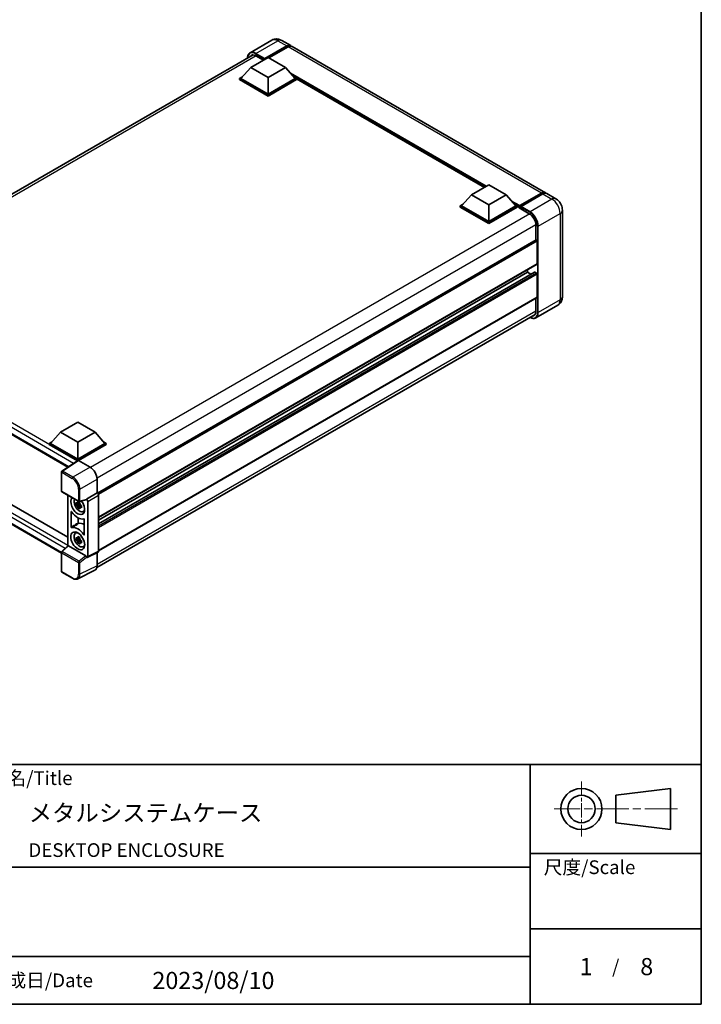
# Model space of a CAD drawing. Units: millimetres. Extents: x 2 to 8283, y 1 to 1125.
# Drawn here: x 876 to 1175, y 1 to 432 of the extents above; entities that cross this region are included whole.
import ezdxf
from ezdxf.enums import TextEntityAlignment as Align

# ---------------------------------------------------------------- set-up
doc = ezdxf.new("R2010")
doc.units = ezdxf.units.MM
doc.linetypes.add('CHAIN', pattern=[0.3543, 0.2362, -0.0295, 0.0591, -0.0295])
for name, color, linetype, lineweight in [('Border (ISO)', 7, 'Continuous', 35), ('Title (ISO)', 7, 'Continuous', 35), ('Visible (ISO)', 7, 'Continuous', 35), ('Visible Narrow (ISO)', 7, 'Continuous', 25)]:
    doc.layers.add(name, color=color, linetype=linetype, lineweight=lineweight)
doc.styles.add('Note Text (TK)', font='MS PGothic.ttf')
doc.styles.add('文字スタイル67', font='arial.ttf')

# ---------------------------------------------------------------- blocks, each defined once
blk = doc.blocks.new('図面枠 tk図枠')
at = {"layer": 'Border (ISO)'}
for p in [(405.5, 289), (14.5, 8)]:
    blk.add_line(p, (405.5, 8), dxfattribs=at)
blk = doc.blocks.new('表題欄 tk表題欄')
at = {"layer": 'Title (ISO)'}
for p, q in [((74.71, 244.05), (255.71, 244.05)), ((230.71, 244.05), (230.71, 209.05)), ((255.71, 244.05), (255.71, 209.05)), ((243.21, 239.55), (251.21, 240.55)), ((251.21, 234.55), (251.21, 240.55)), ((243.21, 239.55), (243.21, 235.55)), ((243.21, 235.55), (251.21, 234.55)), ((230.71, 231.05), (255.71, 231.05)), ((74.71, 229.05), (230.71, 229.05)), ((230.71, 220.05), (255.71, 220.05)), ((149.71, 216.05), (230.71, 216.05)), ((255.71, 209.05), (74.71, 209.05))]:
    blk.add_line(p, q, dxfattribs=at)
at = {"layer": 'Title (ISO)', "color": 4, "linetype": 'CHAIN', "lineweight": 18, "ltscale": 8.88956}
blk.add_line((238.21, 241.55), (238.21, 233.55), dxfattribs=at)
at = {"layer": 'Title (ISO)', "color": 4, "linetype": 'CHAIN', "lineweight": 18, "ltscale": 20.001633}
blk.add_line((252.21, 237.55), (234.21, 237.55), dxfattribs=at)
at = {"layer": 'Title (ISO)'}
for radius in [3, 2]:
    blk.add_circle((238.21, 237.55), radius, dxfattribs=at)
at = {"layer": 'Title (ISO)', "color": 1, "char_height": 2, "attachment_point": 4, "line_spacing_factor": 1.5, "style": 'Note Text (TK)'}
for s, insert in [('\\fＭＳ Ｐゴシック|b0|i0;\\H2.0000;品名/Title', (151.71, 242.05)), ('\\fＭＳ Ｐゴシック|b0|i0;\\H2.0000;尺度/Scale', (232.71, 229.05)), ('\\fＭＳ Ｐゴシック|b0|i0;\\H2.0000;作成日/Date', (151.71, 212.55))]:
    blk.add_mtext(s, dxfattribs=dict(at, insert=insert))
at = {"layer": 'Title (ISO)', "color": 7, "insert": (243.21, 214.55), "char_height": 2, "attachment_point": 5, "line_spacing_factor": 1.5, "style": 'Note Text (TK)'}
blk.add_mtext('\\fＭＳ Ｐゴシック|b0|i0;\\H2.0000;/', dxfattribs=at)
at = {"layer": 'Title (ISO)', "color": 7}
for tag, p, height, style in [('<品名>_001', (157.54, 235.73), 2.5, 'Note Text (TK)'), ('<Title>_001', (157.49, 230.55), 2, '文字スタイル67'), ('<ページ_No.>_001', (237.95, 213.3), 2.5, 'Note Text (TK)'), ('<総ページ数>_001', (246.8, 213.3), 2.5, 'Note Text (TK)'), ('作成日_001', (175.62, 211.28), 2.5, 'Note Text (TK)')]:
    blk.add_attdef(tag, p, '', height=height, dxfattribs=dict(at, style=style))
at = {"layer": 'Title (ISO)', "color": 7, "style": 'Note Text (TK)'}
blk.add_attdef('<尺度>', text='', height=2.5, dxfattribs=at).set_placement((243.21, 223.55), align=Align.MIDDLE_CENTER)

msp = doc.modelspace()

# ---------------------------------------------------------------- linework, layer by layer
at = {"layer": 'Visible (ISO)'}
for p, q in [((986.6829, 423.1012), (977.137, 417.5898)), ((990.9686, 423.0163), (994.9082, 420.7417)), ((983.4965, 414.7631), (993.194, 420.362)), ((983.648, 415.0606), (993.194, 420.5719)), ((993.8, 420.222), (985.3451, 415.3405)), ((1106.4291, 356.3552), (995.5143, 420.3918)), ((786.3473, 305.7777), (978.4316, 416.6777)), ((977.4356, 411.1589), (985.0117, 415.533)), ((979.7084, 416.2853), (983.0116, 414.3782)), ((983.4965, 414.7631), (983.4965, 414.7981)), ((983.5874, 414.7106), (983.4965, 414.7631)), ((985.0117, 415.533), (992.5879, 411.1589)), ((977.4356, 411.1589), (973.1323, 406.3299)), ((985.0117, 406.7848), (977.4356, 411.1589)), ((992.5879, 411.1589), (985.0117, 406.7848)), ((992.5879, 411.1589), (996.8911, 406.3299)), ((972.5262, 406.3299), (973.7746, 407.0506)), ((972.5262, 405.84), (972.5262, 406.3299)), ((985.0117, 399.1214), (972.5262, 406.3299)), ((985.0117, 398.6315), (972.5262, 405.84)), ((985.0117, 399.4713), (973.1323, 406.3299)), ((985.0117, 406.7848), (985.0117, 399.4713)), ((996.8911, 406.3299), (985.0117, 399.4713)), ((997.4972, 406.3299), (985.0117, 399.1214)), ((997.4972, 405.84), (985.0117, 398.6315)), ((996.2488, 407.0506), (997.4972, 406.3299)), ((997.4972, 405.84), (997.4972, 406.3299)), ((1079.8001, 358.7023), (997.4972, 406.2199)), ((985.0117, 398.6315), (985.0117, 399.1214)), ((1074.0466, 355.3805), (1081.6227, 359.7546)), ((1081.6227, 359.7546), (1089.1989, 355.3805)), ((1074.0466, 355.3805), (1069.7433, 350.5515)), ((1081.6227, 351.0064), (1074.0466, 355.3805)), ((1089.1989, 355.3805), (1081.6227, 351.0064)), ((1089.1989, 355.3805), (1093.5021, 350.5515)), ((1095.0617, 350.2997), (1104.7592, 355.8985)), ((1095.1992, 350.6915), (1104.7148, 356.1853)), ((1105.3209, 355.8354), (1095.7749, 350.3241)), ((1110.9748, 353.7307), (1107.0352, 356.0052)), ((1069.1372, 350.5515), (1070.3856, 351.2723)), ((1069.1372, 350.0616), (1069.1372, 350.5515)), ((1081.6227, 343.343), (1069.1372, 350.5515)), ((1081.6227, 342.8531), (1069.1372, 350.0616)), ((1081.6227, 343.6929), (1069.7433, 350.5515)), ((1081.6227, 351.0064), (1081.6227, 343.6929)), ((1093.5021, 350.5515), (1081.6227, 343.6929)), ((1094.1082, 350.5515), (1081.6227, 343.343)), ((1094.1082, 350.0616), (1081.6227, 342.8531)), ((1092.8598, 351.2723), (1094.1082, 350.5515)), ((1094.1082, 350.0616), (1094.1082, 350.5515)), ((1095.0173, 349.9167), (1094.1082, 350.4416)), ((1095.0173, 350.0616), (1095.0173, 350.3765)), ((1095.0173, 349.7117), (1095.0173, 350.2016)), ((1095.0173, 349.7117), (1099.4115, 347.1747)), ((1095.6234, 350.0266), (1095.1689, 350.2891)), ((1095.6234, 350.0616), (1095.6234, 350.0266)), ((1113.9012, 348.6619), (1113.9012, 310.8698)), ((1081.6227, 342.8531), (1081.6227, 343.343)), ((1102.2904, 342.1883), (1102.2904, 335.6846)), ((1102.3792, 335.7358), (910.3164, 224.8483)), ((1102.8965, 325.2168), (1102.8965, 335.1897)), ((1102.8078, 325.0206), (910.7655, 214.145)), ((1101.7376, 321.6253), (910.7655, 211.3675)), ((1098.6539, 321.5426), (910.7655, 213.0652)), ((1098.6539, 321.5426), (1098.6539, 322.6224)), ((1100.1241, 320.6937), (1098.6539, 321.5426)), ((1102.5935, 321.1926), (1101.8662, 321.6125)), ((1102.8965, 310.6948), (1102.8965, 320.6677)), ((1102.8078, 310.4986), (910.7655, 199.623)), ((1111.8319, 307.1158), (1102.286, 301.6044)), ((1102.2904, 310.1999), (1102.2904, 304.3961)), ((910.059, 192.2817), (1101.9918, 303.0942)), ((792.0863, 297.0715), (897.3965, 236.2706)), ((795.7596, 264.242), (897.2872, 205.625)), ((894.5297, 198.559), (792.0863, 257.7047)), ((894.098, 251.4871), (901.6741, 255.8612)), ((901.6741, 255.8612), (909.2503, 251.4871)), ((894.098, 251.4871), (889.7947, 246.6582)), ((901.6741, 247.1131), (894.098, 251.4871)), ((909.2503, 251.4871), (901.6741, 247.1131)), ((909.2503, 251.4871), (913.5535, 246.6582)), ((889.1886, 246.6582), (890.437, 247.3789)), ((889.1886, 246.1683), (889.1886, 246.6582)), ((901.6741, 239.4497), (889.1886, 246.6582)), ((901.5627, 239.0241), (889.1886, 246.1683)), ((901.6741, 239.7996), (889.7947, 246.6582)), ((901.6741, 247.1131), (901.6741, 239.7996)), ((913.5535, 246.6582), (901.6741, 239.7996)), ((914.1596, 246.6582), (901.6741, 239.4497)), ((914.1596, 246.1683), (901.9772, 239.1347)), ((912.9113, 247.3789), (914.1596, 246.6582)), ((914.1596, 246.1683), (914.1596, 246.6582)), ((901.7555, 239.1515), (894.7219, 234.503)), ((901.5627, 239.0241), (901.5226, 239.0472)), ((901.5226, 238.9976), (901.5226, 239.0472)), ((901.6741, 239.0978), (901.6741, 239.4497)), ((901.977, 239.1348), (907.1308, 236.1593)), ((894.5297, 225.8091), (894.5297, 234.1454)), ((910.1594, 230.9136), (910.1594, 224.9627)), ((894.744, 225.4379), (902.1148, 221.1823)), ((910.1594, 224.9627), (905.455, 222.2466)), ((910.1594, 224.9627), (910.1598, 224.9625)), ((897.2872, 223.9696), (897.2872, 201.7178)), ((902.567, 220.1874), (900.9396, 219.8454)), ((902.5057, 220.847), (902.0731, 220.5973)), ((902.0731, 219.5942), (902.7641, 219.9931)), ((905.3265, 221.8684), (902.434, 221.138)), ((902.567, 220.6271), (902.567, 220.8136)), ((902.567, 220.1874), (902.567, 220.2813)), ((902.6862, 220.1186), (902.567, 220.1874)), ((902.8338, 219.7254), (902.8338, 219.863)), ((905.455, 222.2466), (905.4554, 222.2464)), ((905.455, 222.0881), (905.455, 222.2466)), ((906.0611, 221.1972), (906.0611, 197.0681)), ((910.7655, 223.9133), (910.7655, 199.4176)), ((898.8024, 209.9785), (898.8024, 216.6684)), ((901.7239, 218.487), (902.8338, 219.7254)), ((902.8338, 219.7254), (902.9152, 219.6784)), ((903.3744, 219.3424), (902.9418, 219.0926)), ((903.2146, 219.5055), (903.3761, 219.4122)), ((904.0675, 216.793), (904.6623, 217.0563)), ((901.8858, 213.9984), (901.8858, 211.8161)), ((904.5459, 213.3524), (904.5459, 206.6625)), ((900.6444, 207.3252), (901.1698, 207.7087)), ((902.567, 204.7906), (900.9396, 204.4486)), ((901.7239, 203.0902), (902.8338, 204.3286)), ((902.5057, 205.4503), (902.0731, 205.2005)), ((902.0731, 204.1974), (902.7641, 204.5963)), ((902.567, 205.2303), (902.567, 205.4168)), ((902.567, 204.7906), (902.567, 204.8845)), ((902.6862, 204.7218), (902.567, 204.7906)), ((902.8338, 204.3286), (902.8338, 204.4662)), ((902.8338, 204.3286), (902.9152, 204.2816)), ((903.3744, 203.9456), (902.9418, 203.6958)), ((903.2146, 204.1087), (903.3761, 204.0154)), ((894.5297, 190.6416), (894.5297, 198.978)), ((894.6671, 199.2925), (897.3521, 201.7779)), ((905.1544, 197.4087), (897.5878, 201.7772)), ((904.0675, 201.3962), (904.6623, 201.6595)), ((910.5729, 199.0172), (905.8685, 196.6677)), ((910.1594, 198.8107), (910.1594, 193.1172)), ((905.455, 196.7186), (905.455, 196.877)), ((905.4554, 196.7183), (905.455, 196.7186)), ((899.3891, 187.5886), (894.744, 190.2704)), ((909.1966, 191.1152), (901.654, 187.3483))]:
    msp.add_line(p, q, dxfattribs=at)
for centre, start, end in [((894.9582, 234.1454), 123.461292, 180), ((894.9582, 225.8091), 180, 240), ((902.3291, 221.5535), 240, 284.173003), ((894.9582, 198.978), 132.789481, 180), ((894.9582, 190.6416), 180, 240)]:
    msp.add_arc(centre, 0.4286, start, end, dxfattribs=at)
for centre, major_axis, ratio, start_param, end_param in [((993.194, 417.7725), (1.7143, 2.9692), 0.57735027, 6.10547471, 7.06858347), ((993.194, 417.7725), (1.5857, 2.7465), 0.57735027, 0.02962637, 0.78539816), ((993.8, 417.4226), (1.7143, 2.9692), 0.57735027, 0, 0.78539816), ((979.7084, 412.961), (-2.0357, 3.526), 0.57735027, 5.49778714, 6.60906803), ((983.648, 414.8856), (0.1071, 0.1856), 0.57735027, 0.78539816, 2.35619449), ((1104.7148, 353.3859), (1.7143, 2.9692), 0.57735027, 6.10547471, 7.06858347), ((1105.3209, 353.036), (1.7143, 2.9692), 0.57735027, 0, 0.78539816), ((1095.1992, 350.4815), (0.1286, 0.2227), 0.57735027, 0.78539816, 2.35619449), ((1095.1689, 350.1141), (-0.1071, 0.1856), 0.57735027, 5.49778714, 7.06858347), ((1095.7749, 350.1491), (-0.1071, -0.1856), 0.57735027, 3.92699082, 5.49778714), ((1099.4115, 343.8504), (2.0357, -3.526), 0.57735027, 0.78539816, 2.35619449), ((1102.5935, 335.3647), (-0.2143, 0.3712), 0.57735027, 3.92699081, 6.28318531), ((1102.5935, 325.3918), (0.2143, -0.3712), 0.57735027, 0, 0.78539816), ((1101.8662, 321.4026), (-0.1286, 0.2227), 0.57735027, 5.49778714, 6.28318531), ((1102.5935, 320.8427), (-0.2143, 0.3712), 0.57735027, 3.92699082, 5.49778714), ((1102.5935, 310.8698), (0.2143, -0.3712), 0.57735027, 0, 0.78539816), ((1099.4115, 306.0583), (2.0357, -3.526), 0.57735027, 5.95730225, 7.06858347), ((901.5226, 237.9975), (0.6429, 1.1135), 0.57735027, 0.78539816, 1.17435512), ((901.9774, 238.7845), (-0.2145, 0.3716), 0.5766475, 5.49839614, 6.31804945), ((907.1271, 232.66), (-2.1429, 3.7115), 0.5780539, 3.9275998, 5.49717816), ((910.159, 224.2626), (-0.4286, 0.7423), 0.5780539, 3.9275998, 5.49717816), ((901.6741, 219.3638), (2.1429, -3.7115), 0.57735027, 3.29297256, 8.06771221), ((902.4621, 219.8187), (-1.7148, 2.9702), 0.57735027, 0.35706869, 3.53279276), ((902.0932, 219.6058), (-0.6709, 1.1621), 0.57735027, 5.97330265, 6.59306797), ((902.0932, 219.6058), (0.6709, -1.1621), 0.57735027, 1.26091366, 1.88067899), ((905.1518, 222.2663), (-0.2087, 0.3847), 0.5718249, 2.9967698, 3.95327169), ((905.4546, 221.5465), (0.4286, -0.7423), 0.5780539, 0.78600715, 2.3555855), ((901.6741, 219.3638), (3.2143, -5.5673), 0.57735027, 4.86750938, 6.1280649), ((902.0932, 219.6058), (-0.6709, 1.1621), 0.57735027, 1.26091366, 1.88067899), ((902.0932, 219.6058), (0.6709, -1.1621), 0.57735027, 5.97330265, 6.59306797), ((903.4924, 220.4136), (2.1429, -3.7115), 0.57735027, 5.62163033, 5.84503628), ((904.7046, 205.7167), (-3.2517, 5.6321), 0.57735027, 5.53231308, 6.10618845), ((901.6741, 203.967), (-3.2143, 5.5673), 0.57735027, 4.86750938, 6.1280649), ((902.4621, 204.422), (-1.7148, 2.9702), 0.57735027, 5.8919852, 9.81597807), ((903.4924, 205.0168), (2.1429, -3.7115), 0.57735027, 3.57974168, 3.80314763), ((902.0932, 204.209), (-0.6709, 1.1621), 0.57735027, 5.97330265, 6.59306797), ((902.0932, 204.209), (-0.6709, 1.1621), 0.57735027, 1.26091366, 1.88067899), ((902.0932, 204.209), (0.6709, -1.1621), 0.57735027, 1.26091366, 1.88067899), ((902.0932, 204.209), (0.6709, -1.1621), 0.57735027, 5.97330265, 6.59306797), ((897.5904, 201.4145), (0.2087, -0.3847), 0.5718249, 2.39113692, 3.28641551), ((903.4924, 205.0168), (2.1429, -3.7115), 0.57735027, 5.62163033, 5.84503628), ((910.159, 199.7686), (0.4291, -0.7432), 0.5766475, 6.24832119, 7.06797449), ((905.1518, 197.049), (0.2066, -0.3816), 0.58179756, 0.82141755, 2.38355232), ((905.4546, 197.4191), (0.4291, -0.7432), 0.5766475, 5.49839614, 7.06797449), ((907.1271, 194.8721), (2.1455, -3.7161), 0.5766475, 6.24832119, 7.06797449)]:
    msp.add_ellipse(centre, major_axis=major_axis, ratio=ratio, start_param=start_param, end_param=end_param, dxfattribs=at)
msp.add_ellipse((901.6741, 203.967), major_axis=(-2.1429, 3.7115), ratio=0.57735027, dxfattribs=at)
for points, knots in [([(990.9686, 423.0163), (990.7705, 423.1306), (990.5566, 423.2365), (990.0891, 423.4209), (989.8353, 423.4995), (989.283, 423.6112), (988.9839, 423.6441), (988.3487, 423.6371), (988.0123, 423.5965), (987.336, 423.4196), (986.9971, 423.2826), (986.6829, 423.1012)], [3.141592654, 3.141592654, 3.141592654, 3.141592654, 3.298672286, 3.298672286, 3.455751919, 3.455751919, 3.612831552, 3.612831552, 3.769911184, 3.769911184, 3.926990817, 3.926990817, 3.926990817, 3.926990817]), ([(976.0109, 415.2801), (976.0158, 415.4537), (976.0302, 415.6222), (976.0846, 415.9874), (976.1301, 416.1805), (976.2516, 416.5422), (976.3277, 416.7109), (976.51, 417.0188), (976.6163, 417.158), (976.8568, 417.4015), (976.9911, 417.5056), (977.137, 417.5898)], [1.602386169, 1.602386169, 1.602386169, 1.602386169, 1.727875959, 1.727875959, 1.884955592, 1.884955592, 2.042035225, 2.042035225, 2.199114858, 2.199114858, 2.35619449, 2.35619449, 2.35619449, 2.35619449]), ([(1104.7592, 355.8985), (1104.8771, 355.9666), (1104.996, 356.0245), (1105.2336, 356.1183), (1105.3524, 356.1541), (1105.5876, 356.2016), (1105.7041, 356.2134), (1105.9318, 356.2109), (1106.0431, 356.1966), (1106.1681, 356.1639), (1106.1864, 356.1587), (1106.2046, 356.153)], [1.570796327, 1.570796327, 1.570796327, 1.570796327, 1.727875959, 1.727875959, 1.884955592, 1.884955592, 2.042035225, 2.042035225, 2.199114858, 2.199114858, 2.226350272, 2.226350272, 2.226350272, 2.226350272]), ([(1113.9012, 348.6619), (1113.9012, 349.1194), (1113.8414, 349.5397), (1113.6499, 350.3309), (1113.5171, 350.7021), (1113.1912, 351.4081), (1112.998, 351.7427), (1112.5495, 352.3779), (1112.2945, 352.6785), (1111.7051, 353.24), (1111.371, 353.5019), (1110.9748, 353.7307)], [4.71238898, 4.71238898, 4.71238898, 4.71238898, 5.02654825, 5.02654825, 5.34070751, 5.34070751, 5.65486678, 5.65486678, 5.96902604, 5.96902604, 6.28318531, 6.28318531, 6.28318531, 6.28318531]), ([(1111.8319, 307.1158), (1112.1461, 307.2972), (1112.4342, 307.5222), (1112.9256, 308.0194), (1113.1289, 308.2905), (1113.4526, 308.8371), (1113.5736, 309.1125), (1113.7531, 309.6467), (1113.8119, 309.9058), (1113.8859, 310.4028), (1113.9012, 310.641), (1113.9012, 310.8698)], [3.926990817, 3.926990817, 3.926990817, 3.926990817, 4.08407045, 4.08407045, 4.241150082, 4.241150082, 4.398229715, 4.398229715, 4.555309348, 4.555309348, 4.71238898, 4.71238898, 4.71238898, 4.71238898]), ([(1102.286, 301.6044), (1102.1401, 301.5202), (1101.9828, 301.456), (1101.6517, 301.3694), (1101.478, 301.347), (1101.1202, 301.343), (1100.936, 301.3615), (1100.562, 301.4371), (1100.372, 301.4943), (1100.0286, 301.6297), (1099.8754, 301.7015), (1099.7227, 301.7841)], [2.35619449, 2.35619449, 2.35619449, 2.35619449, 2.513274123, 2.513274123, 2.670353756, 2.670353756, 2.827433388, 2.827433388, 2.984513021, 2.984513021, 3.110002937, 3.110002937, 3.110002937, 3.110002937]), ([(900.9396, 219.8454), (900.9257, 220.0152), (900.9192, 220.1842), (900.9192, 220.5011), (900.9257, 220.6729), (900.9396, 220.8485)], [4.331071921, 4.331071921, 4.331071921, 4.331071921, 4.398975087, 4.398975087, 4.466878254, 4.466878254, 4.466878254, 4.466878254]), ([(900.9396, 220.8485), (901.0156, 220.7834), (901.0928, 220.7194), (901.1973, 220.6356), (901.2234, 220.6149), (901.2496, 220.5944)], [4.4863158772, 4.4863158772, 4.4863158772, 4.4863158772, 4.5307133937, 4.5307133937, 4.5453911286, 4.5453911286, 4.5453911286, 4.5453911286]), ([(901.2496, 219.5912), (901.2234, 219.6118), (901.1973, 219.6325), (901.0928, 219.7162), (901.0156, 219.7803), (900.9396, 219.8454)], [4.8174915459, 4.8174915459, 4.8174915459, 4.8174915459, 4.8321692807, 4.8321692807, 4.8765667973, 4.8765667973, 4.8765667973, 4.8765667973]), ([(901.6588, 220.8306), (901.6635, 220.869), (901.6684, 220.9076), (901.6887, 221.0634), (901.7055, 221.1818), (901.7239, 221.3013)], [4.8174915459, 4.8174915459, 4.8174915459, 4.8174915459, 4.8321692807, 4.8321692807, 4.8765667973, 4.8765667973, 4.8765667973, 4.8765667973]), ([(901.7239, 221.3013), (901.864, 221.2146), (902.0072, 221.1292), (902.2815, 220.9708), (902.4335, 220.8857), (902.5927, 220.7998)], [4.331071921, 4.331071921, 4.331071921, 4.331071921, 4.398975087, 4.398975087, 4.466878254, 4.466878254, 4.466878254, 4.466878254]), ([(902.5927, 220.7998), (902.5743, 220.6802), (902.5574, 220.5618), (902.5371, 220.406), (902.5322, 220.3674), (902.5275, 220.329)], [4.4863158772, 4.4863158772, 4.4863158772, 4.4863158772, 4.5307133937, 4.5307133937, 4.5453911286, 4.5453911286, 4.5453911286, 4.5453911286]), ([(898.995, 216.6702), (898.9823, 216.6883), (898.9678, 216.7045), (898.9371, 216.7309), (898.9212, 216.7409), (898.89, 216.7535), (898.875, 216.756), (898.8479, 216.7529), (898.8361, 216.7475), (898.8188, 216.7308), (898.8127, 216.7209), (898.8045, 216.6971), (898.8024, 216.6834), (898.8024, 216.6684)], [0, 0, 0, 0, 0.0078199922, 0.0078199922, 0.0156337436, 0.0156337436, 0.0234424956, 0.0234424956, 0.031250375, 0.031250375, 0.0376977954, 0.0376977954, 0.0441465642, 0.0441465642, 0.0441465642, 0.0441465642]), ([(901.7239, 218.487), (901.7055, 218.5853), (901.6887, 218.6842), (901.6684, 218.8166), (901.6635, 218.8495), (901.6588, 218.8825)], [4.4863158772, 4.4863158772, 4.4863158772, 4.4863158772, 4.5307133937, 4.5307133937, 4.5453911286, 4.5453911286, 4.5453911286, 4.5453911286]), ([(902.5927, 217.9854), (902.4335, 218.0611), (902.2815, 218.1414), (902.0072, 218.2998), (901.864, 218.39), (901.7239, 218.487)], [4.331071921, 4.331071921, 4.331071921, 4.331071921, 4.398975087, 4.398975087, 4.466878254, 4.466878254, 4.466878254, 4.466878254]), ([(902.5275, 218.3809), (902.5322, 218.348), (902.5371, 218.315), (902.5574, 218.1827), (902.5743, 218.0837), (902.5927, 217.9854)], [4.8174915459, 4.8174915459, 4.8174915459, 4.8174915459, 4.8321692807, 4.8321692807, 4.8765667973, 4.8765667973, 4.8765667973, 4.8765667973]), ([(902.9367, 219.6203), (902.9723, 219.6052), (903.0082, 219.5901), (903.1532, 219.5298), (903.2642, 219.4852), (903.3769, 219.4413)], [4.8174915459, 4.8174915459, 4.8174915459, 4.8174915459, 4.8321692807, 4.8321692807, 4.8765667973, 4.8765667973, 4.8765667973, 4.8765667973]), ([(903.3769, 218.4382), (903.2642, 218.4821), (903.1532, 218.5267), (903.0082, 218.587), (902.9723, 218.602), (902.9367, 218.6172)], [4.4863158772, 4.4863158772, 4.4863158772, 4.4863158772, 4.5307133937, 4.5307133937, 4.5453911286, 4.5453911286, 4.5453911286, 4.5453911286]), ([(903.3769, 219.4413), (903.3718, 219.2606), (903.3695, 219.0864), (903.3695, 218.7696), (903.3718, 218.6029), (903.3769, 218.4382)], [4.331071921, 4.331071921, 4.331071921, 4.331071921, 4.398975087, 4.398975087, 4.466878254, 4.466878254, 4.466878254, 4.466878254]), ([(901.8858, 211.8161), (901.8858, 211.7979), (901.8889, 211.7781), (901.9008, 211.7374), (901.9096, 211.717), (901.9318, 211.6782), (901.945, 211.6603), (901.974, 211.6293), (901.9896, 211.6165), (902.0179, 211.5997), (902.0305, 211.5945), (902.0545, 211.5892), (902.0659, 211.589), (902.0762, 211.5913)], [0, 0, 0, 0, 0.0078195138, 0.0078195138, 0.0156330182, 0.0156330182, 0.0234418051, 0.0234418051, 0.0312498868, 0.0312498868, 0.0374773106, 0.0374773106, 0.0437059044, 0.0437059044, 0.0437059044, 0.0437059044]), ([(904.5459, 213.3524), (904.5459, 213.3706), (904.5428, 213.3905), (904.5308, 213.4311), (904.522, 213.4516), (904.4998, 213.4903), (904.4866, 213.5082), (904.4576, 213.5393), (904.442, 213.5521), (904.4132, 213.5691), (904.4003, 213.5744), (904.3754, 213.5796), (904.3637, 213.5795), (904.3532, 213.5767)], [0, 0, 0, 0, 0.0078199624, 0.0078199624, 0.0156336702, 0.0156336702, 0.023442371, 0.023442371, 0.0312501992, 0.0312501992, 0.0376977324, 0.0376977324, 0.0441465637, 0.0441465637, 0.0441465637, 0.0441465637]), ([(898.8024, 209.9785), (898.8024, 209.9603), (898.8055, 209.9404), (898.8175, 209.8997), (898.8263, 209.8793), (898.8485, 209.8406), (898.8616, 209.8226), (898.8907, 209.7916), (898.9062, 209.7788), (898.935, 209.7618), (898.948, 209.7565), (898.9728, 209.7513), (898.9845, 209.7514), (898.995, 209.7542)], [0, 0, 0, 0, 0.0078199624, 0.0078199624, 0.0156336701, 0.0156336701, 0.023442371, 0.023442371, 0.0312501991, 0.0312501991, 0.0376977323, 0.0376977323, 0.0441465637, 0.0441465637, 0.0441465637, 0.0441465637]), ([(900.9396, 204.4486), (900.9257, 204.6184), (900.9192, 204.7875), (900.9192, 205.1043), (900.9257, 205.2761), (900.9396, 205.4517)], [4.331071921, 4.331071921, 4.331071921, 4.331071921, 4.398975087, 4.398975087, 4.466878254, 4.466878254, 4.466878254, 4.466878254]), ([(900.9396, 205.4517), (901.0156, 205.3867), (901.0928, 205.3226), (901.1973, 205.2388), (901.2234, 205.2181), (901.2496, 205.1976)], [4.4863158772, 4.4863158772, 4.4863158772, 4.4863158772, 4.5307133937, 4.5307133937, 4.5453911286, 4.5453911286, 4.5453911286, 4.5453911286]), ([(901.2496, 204.1944), (901.2234, 204.215), (901.1973, 204.2357), (901.0928, 204.3194), (901.0156, 204.3835), (900.9396, 204.4486)], [4.8174915459, 4.8174915459, 4.8174915459, 4.8174915459, 4.8321692807, 4.8321692807, 4.8765667973, 4.8765667973, 4.8765667973, 4.8765667973]), ([(901.6588, 205.4338), (901.6635, 205.4722), (901.6684, 205.5108), (901.6887, 205.6666), (901.7055, 205.785), (901.7239, 205.9045)], [4.8174915459, 4.8174915459, 4.8174915459, 4.8174915459, 4.8321692807, 4.8321692807, 4.8765667973, 4.8765667973, 4.8765667973, 4.8765667973]), ([(901.7239, 203.0902), (901.7055, 203.1885), (901.6887, 203.2874), (901.6684, 203.4198), (901.6635, 203.4527), (901.6588, 203.4857)], [4.4863158772, 4.4863158772, 4.4863158772, 4.4863158772, 4.5307133937, 4.5307133937, 4.5453911286, 4.5453911286, 4.5453911286, 4.5453911286]), ([(901.7239, 205.9045), (901.864, 205.8178), (902.0072, 205.7324), (902.2815, 205.574), (902.4335, 205.489), (902.5927, 205.403)], [4.331071921, 4.331071921, 4.331071921, 4.331071921, 4.398975087, 4.398975087, 4.466878254, 4.466878254, 4.466878254, 4.466878254]), ([(902.5927, 202.5886), (902.4335, 202.6644), (902.2815, 202.7446), (902.0072, 202.903), (901.864, 202.9932), (901.7239, 203.0902)], [4.331071921, 4.331071921, 4.331071921, 4.331071921, 4.398975087, 4.398975087, 4.466878254, 4.466878254, 4.466878254, 4.466878254]), ([(902.5927, 205.403), (902.5743, 205.2834), (902.5574, 205.165), (902.5371, 205.0092), (902.5322, 204.9706), (902.5275, 204.9322)], [4.4863158772, 4.4863158772, 4.4863158772, 4.4863158772, 4.5307133937, 4.5307133937, 4.5453911286, 4.5453911286, 4.5453911286, 4.5453911286]), ([(902.5275, 202.9841), (902.5322, 202.9512), (902.5371, 202.9182), (902.5574, 202.7859), (902.5743, 202.6869), (902.5927, 202.5886)], [4.8174915459, 4.8174915459, 4.8174915459, 4.8174915459, 4.8321692807, 4.8321692807, 4.8765667973, 4.8765667973, 4.8765667973, 4.8765667973]), ([(902.9367, 204.2235), (902.9723, 204.2084), (903.0082, 204.1933), (903.1532, 204.133), (903.2642, 204.0884), (903.3769, 204.0446)], [4.8174915459, 4.8174915459, 4.8174915459, 4.8174915459, 4.8321692807, 4.8321692807, 4.8765667973, 4.8765667973, 4.8765667973, 4.8765667973]), ([(903.3769, 203.0414), (903.2642, 203.0853), (903.1532, 203.1299), (903.0082, 203.1902), (902.9723, 203.2053), (902.9367, 203.2204)], [4.4863158772, 4.4863158772, 4.4863158772, 4.4863158772, 4.5307133937, 4.5307133937, 4.5453911286, 4.5453911286, 4.5453911286, 4.5453911286]), ([(903.3769, 204.0446), (903.3718, 203.8638), (903.3695, 203.6896), (903.3695, 203.3728), (903.3718, 203.2061), (903.3769, 203.0414)], [4.331071921, 4.331071921, 4.331071921, 4.331071921, 4.398975087, 4.398975087, 4.466878254, 4.466878254, 4.466878254, 4.466878254]), ([(904.3532, 206.6607), (904.366, 206.6426), (904.3804, 206.6264), (904.4111, 206.6), (904.427, 206.59), (904.4582, 206.5774), (904.4732, 206.5749), (904.5003, 206.5779), (904.5122, 206.5834), (904.5294, 206.6001), (904.5355, 206.61), (904.5438, 206.6337), (904.5459, 206.6475), (904.5459, 206.6625)], [0, 0, 0, 0, 0.0078199922, 0.0078199922, 0.0156337436, 0.0156337436, 0.0234424956, 0.0234424956, 0.031250375, 0.031250375, 0.0376977954, 0.0376977954, 0.0441465642, 0.0441465642, 0.0441465642, 0.0441465642]), ([(901.654, 187.3483), (901.5212, 187.2819), (901.3795, 187.2329), (901.0864, 187.1704), (900.935, 187.1569), (900.6284, 187.1628), (900.4731, 187.1822), (900.1619, 187.2506), (900.0061, 187.2997), (899.6959, 187.4247), (899.5416, 187.5005), (899.3891, 187.5886)], [0.034864128, 0.034864128, 0.034864128, 0.034864128, 0.184849138, 0.184849138, 0.334834147, 0.334834147, 0.484819157, 0.484819157, 0.634804166, 0.634804166, 0.784789176, 0.784789176, 0.784789176, 0.784789176])]:
    msp.add_open_spline(points, degree=3, knots=knots, dxfattribs=at)
for points, weights in [([(902.0731, 220.5973), (901.7715, 220.6088), (901.2496, 220.5944)], [1.35956394726, 1.22656475141, 1.03074466748]), ([(901.6588, 220.8306), (901.9323, 220.7017), (902.0731, 220.5973)], [1.03074466748, 1.22656475141, 1.35956394726]), ([(901.2496, 219.5912), (901.7715, 219.6057), (902.0731, 219.5942)], [1.03074466748, 1.22656475141, 1.35956394726]), ([(902.0731, 219.5942), (901.9323, 219.3272), (901.6588, 218.8825)], [1.35956394726, 1.22656475141, 1.03074466748]), ([(902.5275, 218.3809), (902.801, 218.8256), (902.9418, 219.0926)], [1.03074466748, 1.22656475141, 1.35956394726]), ([(902.9418, 219.0926), (902.9618, 218.9185), (902.9367, 218.6172)], [1.35956394726, 1.22656475141, 1.03074466748]), ([(902.0731, 205.2005), (901.7715, 205.212), (901.2496, 205.1976)], [1.35956394726, 1.22656475141, 1.03074466748]), ([(901.2496, 204.1944), (901.7715, 204.2089), (902.0731, 204.1974)], [1.03074466748, 1.22656475141, 1.35956394726]), ([(901.6588, 205.4338), (901.9323, 205.3049), (902.0731, 205.2005)], [1.03074466748, 1.22656475141, 1.35956394726]), ([(902.0731, 204.1974), (901.9323, 203.9304), (901.6588, 203.4857)], [1.35956394726, 1.22656475141, 1.03074466748]), ([(902.5275, 202.9841), (902.801, 203.4288), (902.9418, 203.6958)], [1.03074466748, 1.22656475141, 1.35956394726]), ([(902.9418, 203.6958), (902.9618, 203.5217), (902.9367, 203.2204)], [1.35956394726, 1.22656475141, 1.03074466748])]:
    msp.add_rational_spline(points, weights, degree=2, dxfattribs=at)
at = {"layer": 'Visible Narrow (ISO)'}
for p, q in [((979.7084, 417.3351), (989.2544, 422.8465)), ((989.2544, 422.8465), (993.194, 420.5719)), ((993.6182, 420.117), (993.194, 420.362)), ((1104.7148, 356.1853), (993.8, 420.222)), ((979.8599, 416.1978), (787.5774, 305.1835)), ((979.5569, 417.0727), (983.4965, 414.7981)), ((983.648, 415.0606), (979.7084, 417.3351)), ((1080.562, 359.1422), (994.8358, 408.6363)), ((1080.1984, 358.9323), (995.6066, 407.7714)), ((1079.9257, 358.7748), (996.1846, 407.1227)), ((1095.1689, 350.2891), (1104.8663, 355.8879)), ((1109.2605, 353.5609), (1099.7145, 348.0495)), ((1104.8663, 355.8879), (1105.1391, 355.7304)), ((1105.3209, 355.8354), (1109.2605, 353.5609)), ((1095.1992, 350.6915), (1091.4468, 352.8579)), ((1095.0173, 350.3765), (1092.2175, 351.993)), ((1095.0173, 350.0616), (1092.7956, 351.3443)), ((1095.6234, 350.0616), (1099.563, 347.7871)), ((1099.7145, 348.0495), (1095.7749, 350.3241)), ((1099.5592, 347.085), (907.277, 236.0708)), ((1103.3511, 341.7508), (1112.897, 347.2622)), ((1112.897, 347.2622), (1112.897, 309.4701)), ((1102.2866, 342.361), (910.1298, 231.4192)), ((1103.048, 341.7508), (1103.048, 303.9587)), ((1103.3511, 303.9587), (1103.3511, 341.7508)), ((1102.8965, 335.1897), (910.7119, 224.2319)), ((1102.8965, 325.2168), (910.7655, 214.2899)), ((1101.8662, 321.6125), (910.7655, 211.2805)), ((1102.5935, 321.1926), (910.7655, 210.4407)), ((1102.8965, 320.6677), (910.7655, 209.7408)), ((1102.8965, 310.6948), (910.7655, 199.7679)), ((1112.897, 309.4701), (1103.3511, 303.9587)), ((901.5226, 239.0472), (792.7292, 301.8592)), ((1102.2904, 304.5711), (910.1594, 193.6442)), ((899.8671, 237.9035), (791.82, 300.2845)), ((791.82, 297.66), (897.7476, 236.5027)), ((896.1617, 200.676), (791.82, 260.9177)), ((792.7292, 262.4924), (897.2872, 202.1258)), ((791.82, 258.2932), (894.53, 198.9936)), ((894.9477, 234.489), (901.977, 239.1348)), ((894.6552, 233.9705), (899.3003, 231.2886)), ((894.6552, 225.6341), (894.6552, 233.9705)), ((899.5928, 231.8072), (894.9477, 234.489)), ((907.1308, 236.1593), (899.5928, 231.8072)), ((902.6214, 226.5615), (910.1594, 230.9136)), ((902.0261, 221.3785), (894.6552, 225.6341)), ((902.0261, 226.5675), (902.0261, 221.3785)), ((902.6214, 221.3725), (902.6214, 226.5615)), ((910.1598, 224.9625), (905.4554, 222.2464)), ((905.455, 222.0881), (902.6214, 221.3725)), ((906.0611, 221.1972), (910.7655, 223.9133)), ((894.6552, 190.4666), (894.6552, 198.803)), ((894.6552, 198.803), (902.0261, 194.5475)), ((894.883, 199.2735), (897.5878, 201.7772)), ((902.2539, 195.018), (894.883, 199.2735)), ((910.7655, 199.4176), (906.0611, 197.0681)), ((902.0261, 194.5475), (902.0261, 189.3585)), ((905.1544, 197.4087), (902.2539, 195.018)), ((902.6214, 194.5415), (905.455, 196.877)), ((902.6214, 189.3525), (902.6214, 194.5415)), ((899.3003, 187.7848), (894.6552, 190.4666)), ((910.1594, 193.1172), (902.6214, 189.3525))]:
    msp.add_line(p, q, dxfattribs=at)
for centre, major_axis, ratio, start_param, end_param in [((989.2544, 418.6473), (-2.5714, 4.4538), 0.57735027, 5.49778714, 6.28318531), ((989.2544, 420.047), (1.7143, 2.9692), 0.57735027, 0, 0.78539816), ((979.5569, 413.0485), (-2.4643, 4.2683), 0.57735027, 5.49778714, 7.00309544), ((979.7084, 413.136), (-2.5714, 4.4538), 0.57735027, 5.49778714, 6.28318531), ((979.7084, 417.1601), (0.1071, 0.1856), 0.57735027, 0.78539816, 2.35619449), ((1104.8663, 355.7129), (-0.1071, 0.1856), 0.57735027, 5.49778714, 6.28318531), ((1104.8663, 353.2984), (1.5857, 2.7465), 0.57735027, 0.15155638, 0.78539816), ((1109.2605, 350.7615), (1.7143, 2.9692), 0.57735027, 0, 0.78539816), ((1109.2605, 349.3618), (2.5714, -4.4538), 0.57735027, 0.78539816, 2.35619449), ((1099.7145, 347.8746), (0.1071, 0.1856), 0.57735027, 0.78539816, 2.35619449), ((1099.563, 343.7629), (2.4643, -4.2683), 0.57735027, 0.78539816, 2.35619449), ((1099.7145, 343.8504), (-2.5714, 4.4538), 0.57735027, 3.92699082, 5.49778714), ((1110.4727, 348.6619), (3.4286, 0), 0.57735027, 5.49778714, 6.28318531), ((1103.1996, 341.8383), (0.2143, 0), 0.57735027, 3.92699082, 5.49778714), ((1110.4727, 310.8698), (3.4286, 0), 0.57735027, 5.49778714, 6.28318531), ((1109.2605, 311.5696), (2.5714, -4.4538), 0.57735027, 0, 0.78539816), ((1099.563, 305.9708), (2.4643, -4.2683), 0.57735027, 5.56327504, 7.06858347), ((1099.7145, 306.0583), (2.5714, -4.4538), 0.57735027, 0, 0.78539816), ((1103.1996, 304.0462), (0.2143, 0), 0.57735027, 3.92699082, 5.49778714), ((894.9582, 234.1454), (-0.4286, 0), 0.57735027, 0, 0.78539816), ((894.9582, 234.1454), (-0.2143, -0.3712), 0.57735027, 3.9618974, 5.49778714), ((894.9582, 234.1454), (-0.2363, 0.3575), 0.5766475, 5.463532, 6.28318531), ((899.6034, 231.4636), (0.2143, 0.3712), 0.57735027, 0.82030475, 2.35619449), ((899.297, 228.1393), (1.9286, -3.3404), 0.5780539, 0.78600715, 2.3555855), ((899.6, 228.3142), (-2.1429, 3.7115), 0.57388586, 3.9275998, 5.49717816), ((894.9582, 225.8091), (-0.4286, 0), 0.57735027, 0, 0.78539816), ((894.9582, 225.8091), (-0.2143, -0.3712), 0.57735027, 5.49778714, 6.28318531), ((902.3291, 226.7424), (0.4286, 0), 0.57735027, 3.92699082, 5.46288056), ((902.3291, 221.5535), (0.4286, 0), 0.57735027, 3.92699082, 5.46288056), ((902.3291, 221.5535), (-0.2143, -0.3712), 0.57735027, 5.49778714, 6.28318531), ((902.3291, 221.5535), (0.1049, -0.4155), 0.68265399, 0, 0.95650189), ((894.9582, 198.978), (-0.4286, 0), 0.57735027, 0, 0.78539816), ((894.9582, 198.978), (-0.2143, -0.3712), 0.57735027, 4.17779463, 5.49778714), ((894.9582, 198.978), (-0.2911, 0.3145), 0.43528024, 5.38790672, 6.28318531), ((902.3291, 194.7224), (0.2143, 0.3712), 0.57735027, 1.03620198, 2.35619449), ((902.3291, 194.7224), (-0.4286, 0), 0.57735027, 0.78539816, 2.32128791), ((902.3291, 194.7224), (-0.2726, 0.3307), 0.39624112, 3.84968252, 5.41181729), ((894.9582, 190.6416), (-0.4286, 0), 0.57735027, 0, 0.78539816), ((894.9582, 190.6416), (-0.2143, -0.3712), 0.57735027, 5.49778714, 6.28318531), ((899.297, 190.938), (1.9309, -3.3445), 0.5766475, 5.49839614, 7.06797449), ((899.6034, 187.9597), (-0.2143, -0.3712), 0.57735027, 5.49778714, 6.28318531), ((899.6, 191.1129), (2.1225, -3.7281), 0.57677384, 6.25179868, 7.07145199), ((902.3291, 189.5335), (0.4286, 0), 0.57735027, 3.92699082, 5.46288056)]:
    msp.add_ellipse(centre, major_axis=major_axis, ratio=ratio, start_param=start_param, end_param=end_param, dxfattribs=at)
for points in [[(898.8024, 216.6684), (898.8449, 216.6904), (898.8874, 216.7125), (898.93, 216.7345)], [(904.5459, 206.7833), (904.4816, 206.7424), (904.4174, 206.7016), (904.3532, 206.6607)]]:
    msp.add_open_spline(points, degree=3, dxfattribs=at)
for points, knots in [([(901.8858, 211.8161), (901.6474, 211.6742), (901.4091, 211.5323), (900.8905, 211.2234), (900.6103, 211.0564), (900.3301, 210.8894), (900.0545, 210.7251), (899.7789, 210.5609), (899.2697, 210.2572), (899.0361, 210.1179), (898.8024, 209.9785)], [-0.520761746, -0.520761746, -0.520761746, -0.520761746, -0.404732719, -0.404732719, -0.268305608, -0.268305608, -0.268305608, -0.134152804, -0.134152804, -0.020398739, -0.020398739, -0.020398739, -0.020398739]), ([(898.995, 209.7542), (899.2285, 209.8936), (899.462, 210.0329), (899.9709, 210.3364), (900.2463, 210.5006), (900.5216, 210.6648), (900.8017, 210.8318), (901.0817, 210.9987), (901.5999, 211.3075), (901.8381, 211.4495), (902.0762, 211.5913)], [0.020398739, 0.020398739, 0.020398739, 0.020398739, 0.134152804, 0.134152804, 0.268305608, 0.268305608, 0.268305608, 0.404732719, 0.404732719, 0.520761746, 0.520761746, 0.520761746, 0.520761746])]:
    msp.add_open_spline(points, degree=3, knots=knots, dxfattribs=at)

# ---------------------------------------------------------------- block references
at = {"xscale": 3, "yscale": 3, "zscale": 3}
msp.add_blockref('図面枠 tk図枠', (-41.7791, -22.8599), dxfattribs=at)
ref = msp.add_blockref('表題欄 tk表題欄', (407.5944, -626.0181), dxfattribs=dict(xscale=3, yscale=3, zscale=3))
ref.add_attrib('<品名>_001', 'メタルシステムケース', (880.2095, 81.177), dxfattribs={"layer": 'Title (ISO)', "color": 7, "height": 7.5, "style": 'Note Text (TK)'})
ref.add_attrib('作成日_001', '2023/08/10', (934.3629, 7.8262), dxfattribs={"layer": 'Title (ISO)', "color": 7, "height": 7.5, "style": 'Note Text (TK)'})
ref.add_attrib('<Title>_001', 'DESKTOP ENCLOSURE', (880.0742, 65.6381), dxfattribs={"layer": 'Title (ISO)', "color": 7, "height": 6, "style": '文字スタイル67'})
ref.add_attrib('<ページ_No.>_001', '1', (1121.441, 13.8901), dxfattribs={"layer": 'Title (ISO)', "color": 7, "height": 7.5, "style": 'Note Text (TK)'})
ref.add_attrib('<総ページ数>_001', '8', (1147.9936, 13.8901), dxfattribs={"layer": 'Title (ISO)', "color": 7, "height": 7.5, "style": 'Note Text (TK)'})

doc.saveas('drawing.dxf')
